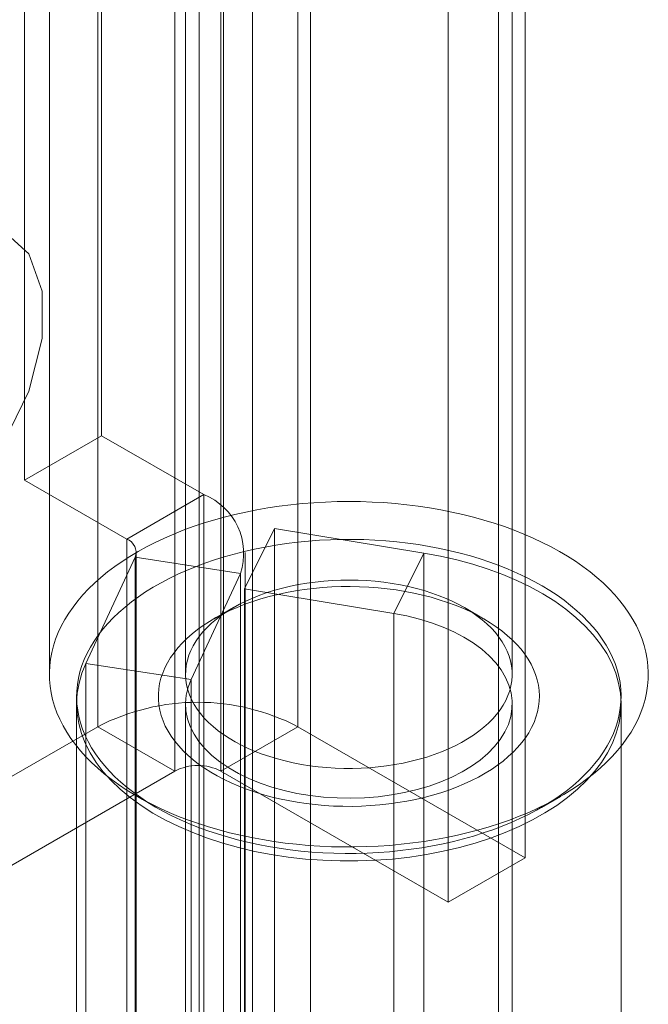
# Model space of a CAD drawing. Units: millimetres. Extents: x 63 to 4504, y 62 to 3032.
# Drawn here: x 4048 to 4057, y 1816 to 1831 of the extents above; entities that cross this region are included whole.
import ezdxf

# ---------------------------------------------------------------- set-up
doc = ezdxf.new("R2010")
doc.units = ezdxf.units.MM
doc.header["$LTSCALE"] = 2

msp = doc.modelspace()

# ---------------------------------------------------------------- linework, layer by layer
at = {"color": 7, "linetype": 'Continuous', "lineweight": 18}
for p, q in [((4050.7028, 1787.3409), (4050.7028, 2403.3393)), ((4050.7028, 1786.3612), (4050.7028, 2402.3596)), ((4048.8539, 1856.8258), (4048.8539, 1820.2448)), ((4051.7955, 1856.8258), (4051.7955, 1820.2448)), ((4049.9853, 1819.5916), (4049.9853, 1856.1727)), ((4050.6641, 1819.5916), (4050.6641, 1856.1727)), ((4055.133, 1818.318), (4055.133, 1854.8991)), ((4054.0017, 1817.6649), (4054.0017, 1854.2459)), ((4051.978, 1813.3893), (4051.978, 1852.5833)), ((4051.1295, 1852.0934), (4051.1295, 1812.8995)), ((4050.3437, 1846.3813), (4050.3437, 1805.391)), ((4054.7437, 1805.391), (4054.7437, 1846.3813)), ((4048.9105, 1824.5245), (4048.9105, 1839.5488)), ((4047.7791, 1823.8714), (4047.7791, 1838.8957)), ((4048.1437, 1835.1591), (4048.1437, 1821.0166)), ((4050.1437, 1835.1591), (4050.1437, 1821.0166)), ((4054.9437, 1821.0166), (4054.9437, 1835.1591)), ((4048.9105, 1824.5245), (4047.7791, 1823.8714)), ((4050.4116, 1823.6579), (4048.9105, 1824.5245)), ((4047.7791, 1823.8714), (4049.2802, 1823.0048)), ((4049.2802, 1823.0048), (4050.4116, 1823.6579)), ((4050.4116, 1823.6579), (4050.4116, 1812.8796)), ((4051.0114, 1822.2736), (4051.4524, 1823.1615)), ((4051.4524, 1823.1615), (4051.4524, 1812.3832)), ((4053.6463, 1822.7983), (4051.4524, 1823.1615)), ((4049.2802, 1823.0048), (4049.2802, 1812.2265)), ((4048.68, 1821.1763), (4049.4045, 1822.7371)), ((4049.4045, 1811.9588), (4049.4045, 1822.7371)), ((4049.4045, 1822.7371), (4050.9499, 1822.4981)), ((4049.4208, 1812.0305), (4049.4208, 1822.8089)), ((4051.0208, 1812.0305), (4051.0208, 1822.8089)), ((4053.2052, 1821.9105), (4053.6463, 1822.7983)), ((4053.6463, 1812.02), (4053.6463, 1822.7983)), ((4050.2255, 1820.9372), (4050.9499, 1822.4981)), ((4050.9499, 1822.4981), (4050.9499, 1811.7197)), ((4051.0114, 1822.2736), (4051.0114, 1811.4953)), ((4053.2052, 1821.9105), (4051.0114, 1822.2736)), ((4050.8464, 1821.9961), (4050.5635, 1821.8328)), ((4053.2052, 1811.1321), (4053.2052, 1821.9105)), ((4054.5239, 1821.8328), (4054.241, 1821.9961)), ((4048.68, 1810.398), (4048.68, 1821.1763)), ((4050.2255, 1820.9372), (4048.68, 1821.1763)), ((4050.2255, 1810.1589), (4050.2255, 1820.9372)), ((4048.5437, 1820.5787), (4048.5437, 1809.8003)), ((4050.1437, 1820.5787), (4050.1437, 1809.8003)), ((4054.9437, 1809.8003), (4054.9437, 1820.5787)), ((4056.5437, 1809.8003), (4056.5437, 1820.5787)), ((4048.8539, 1820.2448), (4043.5931, 1817.2077)), ((4049.9853, 1819.5916), (4048.8539, 1820.2448)), ((4050.6641, 1819.5916), (4051.7955, 1820.2448)), ((4055.133, 1818.318), (4051.7955, 1820.2448)), ((4044.7244, 1816.5546), (4049.9853, 1819.5916)), ((4050.6641, 1819.5916), (4054.0017, 1817.6649)), ((4049.4319, 1819.2208), (4049.7148, 1819.0574)), ((4055.3726, 1819.0574), (4055.6555, 1819.2208)), ((4054.0017, 1817.6649), (4055.133, 1818.318))]:
    msp.add_line(p, q, dxfattribs=at)
at = {"color": 7, "linetype": 'Continuous', "lineweight": 18, "flags": 128}
for points in [[(4044.3841, 1824.1937), (4044.4838, 1824.9406), (4044.7718, 1825.7215), (4045.2171, 1826.4519), (4045.7713, 1827.0526), (4046.3744, 1827.4585), (4046.9611, 1827.6256), (4047.4678, 1827.5358), (4047.8395, 1827.1989), (4048.036, 1826.6514), (4048.036, 1825.9525), (4047.8395, 1825.178), (4047.4678, 1824.4119), (4046.9611, 1823.7372), (4046.3744, 1823.227), (4045.7713, 1822.9365), (4045.2171, 1822.8973), (4044.7718, 1823.1136), (4044.4838, 1823.5619), (4044.3841, 1824.1937)], [(4048.4268, 1821.913), (4048.3693, 1821.8196), (4048.3183, 1821.7249), (4048.2736, 1821.6292), (4048.2354, 1821.5326), (4048.2039, 1821.4352), (4048.1789, 1821.3371), (4048.1605, 1821.2385), (4048.1489, 1821.1396), (4048.1439, 1821.0406), (4048.1456, 1820.9414), (4048.1541, 1820.8424), (4048.1692, 1820.7437), (4048.1909, 1820.6454), (4048.2194, 1820.5476), (4048.2543, 1820.4506), (4048.2959, 1820.3544), (4048.3438, 1820.2592), (4048.3982, 1820.1652), (4048.4589, 1820.0725), (4048.5259, 1819.9812), (4048.5989, 1819.8915), (4048.6779, 1819.8035), (4048.7629, 1819.7174), (4048.8536, 1819.6332), (4048.9499, 1819.5511), (4049.0516, 1819.4713), (4049.1587, 1819.3938), (4049.271, 1819.3188), (4049.3882, 1819.2464), (4049.5103, 1819.1767), (4049.6369, 1819.1097), (4049.768, 1819.0457), (4049.9033, 1818.9847), (4050.0427, 1818.9268), (4050.1858, 1818.872), (4050.3326, 1818.8206), (4050.4827, 1818.7724), (4050.6359, 1818.7277), (4050.792, 1818.6865), (4050.9509, 1818.6488), (4051.1121, 1818.6147), (4051.2755, 1818.5843), (4051.4409, 1818.5576), (4051.6079, 1818.5346), (4051.7764, 1818.5155), (4051.946, 1818.5001), (4052.1165, 1818.4885), (4052.2877, 1818.4808), (4052.4593, 1818.477), (4052.631, 1818.477), (4052.8026, 1818.4809), (4052.9737, 1818.4887), (4053.1442, 1818.5003), (4053.3139, 1818.5157), (4053.4823, 1818.535), (4053.6493, 1818.558), (4053.8146, 1818.5848), (4053.978, 1818.6153), (4054.1392, 1818.6494), (4054.298, 1818.6871), (4054.4541, 1818.7284), (4054.6073, 1818.7732), (4054.7573, 1818.8214), (4054.904, 1818.8729), (4055.0471, 1818.9277), (4055.1863, 1818.9857), (4055.3216, 1819.0468), (4055.4526, 1819.1108), (4055.5792, 1819.1778), (4055.7012, 1819.2476), (4055.8183, 1819.32), (4055.9305, 1819.3951), (4056.0375, 1819.4726), (4056.1392, 1819.5525), (4056.2354, 1819.6346), (4056.326, 1819.7188), (4056.4108, 1819.8049), (4056.4898, 1819.893), (4056.5627, 1819.9827), (4056.6295, 1820.074), (4056.6901, 1820.1668), (4056.7444, 1820.2608), (4056.7923, 1820.356), (4056.8337, 1820.4522), (4056.8686, 1820.5492), (4056.8969, 1820.647), (4056.9185, 1820.7453), (4056.9335, 1820.8441), (4056.9419, 1820.9431), (4056.9435, 1821.0422), (4056.9384, 1821.1413), (4056.9266, 1821.2402), (4056.9082, 1821.3387), (4056.8831, 1821.4368), (4056.8514, 1821.5342), (4056.8131, 1821.6308), (4056.7684, 1821.7265), (4056.7172, 1821.8211), (4056.6596, 1821.9145), (4056.5958, 1822.0065), (4056.5258, 1822.0971), (4056.4497, 1822.1859), (4056.3677, 1822.273), (4056.2799, 1822.3582), (4056.1864, 1822.4413), (4056.0873, 1822.5223), (4055.9829, 1822.6009), (4055.8732, 1822.6772), (4055.7584, 1822.7509), (4055.6387, 1822.822), (4055.5144, 1822.8904), (4055.3855, 1822.9558), (4055.2522, 1823.0184), (4055.1149, 1823.0778), (4054.9736, 1823.1342), (4054.8287, 1823.1873), (4054.6802, 1823.2371), (4054.5285, 1823.2836), (4054.3738, 1823.3265), (4054.2163, 1823.366), (4054.0562, 1823.4019), (4053.8939, 1823.4341), (4053.7294, 1823.4627), (4053.5632, 1823.4875), (4053.3954, 1823.5086), (4053.2264, 1823.5259), (4053.0563, 1823.5394), (4052.8854, 1823.549), (4052.714, 1823.5548), (4052.5423, 1823.5567), (4052.3706, 1823.5547), (4052.1992, 1823.5489), (4052.0283, 1823.5392), (4051.8582, 1823.5257), (4051.6892, 1823.5083), (4051.5214, 1823.4872), (4051.3552, 1823.4622), (4051.1908, 1823.4336), (4051.0285, 1823.4013), (4050.8685, 1823.3654), (4050.711, 1823.3258), (4050.5564, 1823.2828), (4050.4047, 1823.2363), (4050.2563, 1823.1865), (4050.1114, 1823.1333), (4049.9702, 1823.0769), (4049.8329, 1823.0174), (4049.6998, 1822.9548), (4049.5709, 1822.8892), (4049.4466, 1822.8209), (4049.3271, 1822.7497), (4049.2124, 1822.676), (4049.1028, 1822.5997), (4048.9984, 1822.521), (4048.8994, 1822.44), (4048.806, 1822.3568), (4048.7183, 1822.2716), (4048.6364, 1822.1845), (4048.5604, 1822.0956), (4048.4905, 1822.005), (4048.4268, 1821.913)], [(4048.8011, 1821.5049), (4048.8618, 1821.5923), (4048.9286, 1821.6783), (4049.0014, 1821.7626), (4049.0801, 1821.8451), (4049.1646, 1821.9257), (4049.2548, 1822.0042), (4049.3504, 1822.0806), (4049.4513, 1822.1546), (4049.5573, 1822.2262), (4049.6684, 1822.2953), (4049.7842, 1822.3616), (4049.9046, 1822.4252), (4050.0294, 1822.4859), (4050.1584, 1822.5436), (4050.2913, 1822.5982), (4050.428, 1822.6497), (4050.5682, 1822.6979), (4050.7118, 1822.7427), (4050.8583, 1822.7841), (4051.0077, 1822.8221), (4051.1596, 1822.8565), (4051.3138, 1822.8873), (4051.4701, 1822.9144), (4051.6282, 1822.9378), (4051.7878, 1822.9575), (4051.9486, 1822.9734), (4052.1104, 1822.9855), (4052.273, 1822.9938), (4052.436, 1822.9983), (4052.5992, 1822.9989), (4052.7623, 1822.9957), (4052.925, 1822.9886), (4053.0871, 1822.9777), (4053.2483, 1822.963), (4053.4083, 1822.9445), (4053.5669, 1822.9223), (4053.7237, 1822.8964), (4053.8787, 1822.8667), (4054.0313, 1822.8335), (4054.1816, 1822.7967), (4054.329, 1822.7564), (4054.4736, 1822.7126), (4054.6149, 1822.6655), (4054.7527, 1822.6151), (4054.8869, 1822.5614), (4055.0172, 1822.5047), (4055.1433, 1822.445), (4055.2652, 1822.3823), (4055.3825, 1822.3168), (4055.4951, 1822.2486), (4055.6027, 1822.1778), (4055.7053, 1822.1045), (4055.8026, 1822.0289), (4055.8945, 1821.9511), (4055.9808, 1821.8711), (4056.0614, 1821.7892), (4056.1362, 1821.7055), (4056.2049, 1821.62), (4056.2676, 1821.533), (4056.3241, 1821.4446), (4056.3742, 1821.355), (4056.418, 1821.2643), (4056.4554, 1821.1725), (4056.4862, 1821.08), (4056.5105, 1820.9869), (4056.5282, 1820.8932), (4056.5392, 1820.7992), (4056.5436, 1820.7051), (4056.5414, 1820.6109), (4056.5324, 1820.5168), (4056.5169, 1820.423), (4056.4947, 1820.3297), (4056.466, 1820.237), (4056.4307, 1820.145), (4056.389, 1820.0539), (4056.3408, 1819.9639), (4056.2864, 1819.8751), (4056.2257, 1819.7876), (4056.1588, 1819.7017), (4056.086, 1819.6174), (4056.0073, 1819.5349), (4055.9228, 1819.4543), (4055.8327, 1819.3757), (4055.7371, 1819.2994), (4055.6361, 1819.2254), (4055.5301, 1819.1538), (4055.4191, 1819.0847), (4055.3032, 1819.0183), (4055.1828, 1818.9548), (4055.058, 1818.8941), (4054.9291, 1818.8363), (4054.7961, 1818.7817), (4054.6594, 1818.7303), (4054.5192, 1818.6821), (4054.3757, 1818.6372), (4054.2291, 1818.5958), (4054.0797, 1818.5579), (4053.9278, 1818.5235), (4053.7736, 1818.4927), (4053.6173, 1818.4656), (4053.4592, 1818.4421), (4053.2997, 1818.4224), (4053.1388, 1818.4065), (4052.977, 1818.3944), (4052.8144, 1818.3861), (4052.6514, 1818.3817), (4052.4882, 1818.3811), (4052.3251, 1818.3843), (4052.1624, 1818.3913), (4052.0003, 1818.4022), (4051.8391, 1818.4169), (4051.6791, 1818.4354), (4051.5205, 1818.4577), (4051.3637, 1818.4836), (4051.2088, 1818.5132), (4051.0561, 1818.5465), (4050.9058, 1818.5833), (4050.7584, 1818.6236), (4050.6138, 1818.6674), (4050.4725, 1818.7145), (4050.3347, 1818.7649), (4050.2005, 1818.8185), (4050.0702, 1818.8752), (4049.9441, 1818.935), (4049.8222, 1818.9977), (4049.7049, 1819.0632), (4049.5923, 1819.1314), (4049.4847, 1819.2022), (4049.3821, 1819.2754), (4049.2848, 1819.351), (4049.1929, 1819.4289), (4049.1066, 1819.5088), (4049.026, 1819.5908), (4048.9512, 1819.6745), (4048.8825, 1819.7599), (4048.8198, 1819.8469), (4048.7634, 1819.9353), (4048.7132, 1820.025), (4048.6694, 1820.1157), (4048.632, 1820.2074), (4048.6012, 1820.2999), (4048.5769, 1820.3931), (4048.5592, 1820.4867), (4048.5482, 1820.5807), (4048.5438, 1820.6749), (4048.5461, 1820.7691), (4048.555, 1820.8632), (4048.5705, 1820.9569), (4048.5927, 1821.0503), (4048.6214, 1821.143), (4048.6567, 1821.235), (4048.6985, 1821.3261), (4048.7466, 1821.4161), (4048.8011, 1821.5049)], [(4048.68, 1821.1763), (4048.6215, 1821.0317), (4048.5791, 1820.8853), (4048.5532, 1820.7375), (4048.5437, 1820.5891), (4048.5508, 1820.4407), (4048.5745, 1820.2929), (4048.6145, 1820.1462), (4048.6708, 1820.0013), (4048.743, 1819.8588), (4048.831, 1819.7193), (4048.9344, 1819.5833), (4049.0527, 1819.4514), (4049.1854, 1819.3242), (4049.332, 1819.2022), (4049.4919, 1819.0859), (4049.6644, 1818.9758), (4049.8488, 1818.8723), (4050.0443, 1818.7758), (4050.2502, 1818.6868), (4050.4655, 1818.6056), (4050.6895, 1818.5326), (4050.9211, 1818.468), (4051.1595, 1818.4122), (4051.4035, 1818.3653), (4051.6523, 1818.3276), (4051.9047, 1818.2992), (4052.1598, 1818.2802), (4052.4165, 1818.2707), (4052.6737, 1818.2707), (4052.9304, 1818.2803), (4053.1855, 1818.2994), (4053.4379, 1818.3279), (4053.6866, 1818.3658), (4053.9306, 1818.4128), (4054.1689, 1818.4687), (4054.4004, 1818.5333), (4054.6243, 1818.6065), (4054.8396, 1818.6877), (4055.0453, 1818.7768), (4055.2408, 1818.8734), (4055.425, 1818.977), (4055.5974, 1819.0872), (4055.7571, 1819.2036), (4055.9036, 1819.3256), (4056.0361, 1819.4529), (4056.1543, 1819.5848), (4056.2574, 1819.7208), (4056.3453, 1819.8604), (4056.4174, 1820.0029), (4056.4735, 1820.1478), (4056.5133, 1820.2945), (4056.5367, 1820.4424), (4056.5437, 1820.5908), (4056.534, 1820.7392), (4056.5079, 1820.8869), (4056.4654, 1821.0333), (4056.4067, 1821.1779), (4056.332, 1821.32), (4056.2416, 1821.459), (4056.1359, 1821.5944), (4056.0154, 1821.7256), (4055.8806, 1821.852), (4055.7319, 1821.9732), (4055.5701, 1822.0886), (4055.3957, 1822.1977), (4055.2096, 1822.3002), (4055.0124, 1822.3956), (4054.805, 1822.4834), (4054.5883, 1822.5634), (4054.3631, 1822.6351), (4054.1304, 1822.6984), (4053.8911, 1822.7529), (4053.6463, 1822.7983)], [(4049.9239, 1821.2604), (4049.8789, 1821.1861), (4049.8402, 1821.1106), (4049.8079, 1821.0341), (4049.7821, 1820.9568), (4049.7629, 1820.8789), (4049.7503, 1820.8005), (4049.7442, 1820.7219), (4049.7449, 1820.6431), (4049.7522, 1820.5645), (4049.766, 1820.4862), (4049.7865, 1820.4084), (4049.8135, 1820.3312), (4049.847, 1820.2549), (4049.8869, 1820.1796), (4049.9331, 1820.1056), (4049.9855, 1820.0329), (4050.044, 1819.9618), (4050.1083, 1819.8924), (4050.1785, 1819.8249), (4050.2543, 1819.7594), (4050.3355, 1819.6962), (4050.4219, 1819.6353), (4050.5134, 1819.5769), (4050.6097, 1819.5211), (4050.7105, 1819.4682), (4050.8158, 1819.4181), (4050.9251, 1819.371), (4051.0382, 1819.3271), (4051.155, 1819.2864), (4051.275, 1819.249), (4051.398, 1819.2151), (4051.5238, 1819.1846), (4051.6519, 1819.1577), (4051.7822, 1819.1345), (4051.9143, 1819.1149), (4052.0479, 1819.0991), (4052.1826, 1819.0871), (4052.3183, 1819.0788), (4052.4544, 1819.0744), (4052.5908, 1819.0738), (4052.727, 1819.077), (4052.8628, 1819.0841), (4052.9979, 1819.095), (4053.1319, 1819.1096), (4053.2645, 1819.128), (4053.3953, 1819.1502), (4053.5242, 1819.1759), (4053.6507, 1819.2053), (4053.7746, 1819.2382), (4053.8956, 1819.2745), (4054.0134, 1819.3141), (4054.1277, 1819.3571), (4054.2382, 1819.4032), (4054.3447, 1819.4523), (4054.447, 1819.5044), (4054.5447, 1819.5593), (4054.6377, 1819.6169), (4054.7257, 1819.677), (4054.8086, 1819.7396), (4054.886, 1819.8044), (4054.9579, 1819.8712), (4055.0241, 1819.9401), (4055.0844, 1820.0107), (4055.1387, 1820.0829), (4055.1868, 1820.1566), (4055.2287, 1820.2315), (4055.2642, 1820.3075), (4055.2932, 1820.3844), (4055.3157, 1820.462), (4055.3317, 1820.5402), (4055.341, 1820.6188), (4055.3437, 1820.6975), (4055.3397, 1820.7762), (4055.3291, 1820.8546), (4055.3119, 1820.9327), (4055.2882, 1821.0103), (4055.2579, 1821.087), (4055.2212, 1821.1628), (4055.1782, 1821.2375), (4055.1289, 1821.3109), (4055.0734, 1821.3829), (4055.012, 1821.4531), (4054.9447, 1821.5216), (4054.8717, 1821.5881), (4054.7932, 1821.6525), (4054.7094, 1821.7146), (4054.6204, 1821.7742), (4054.5265, 1821.8313), (4054.4279, 1821.8857), (4054.3248, 1821.9372), (4054.2175, 1821.9858), (4054.1062, 1822.0313), (4053.9912, 1822.0736), (4053.8728, 1822.1127), (4053.7513, 1822.1483), (4053.6268, 1822.1805), (4053.4998, 1822.2092), (4053.3706, 1822.2343), (4053.2394, 1822.2557), (4053.1065, 1822.2734), (4052.9723, 1822.2873), (4052.837, 1822.2975), (4052.7011, 1822.3038), (4052.5648, 1822.3063), (4052.4285, 1822.305), (4052.2924, 1822.2999), (4052.1569, 1822.2909), (4052.0224, 1822.2781), (4051.889, 1822.2616), (4051.7573, 1822.2413), (4051.6274, 1822.2174), (4051.4996, 1822.1898), (4051.3744, 1822.1587), (4051.2519, 1822.1241), (4051.1325, 1822.0861), (4051.0164, 1822.0447), (4050.904, 1822.0002), (4050.7954, 1821.9526), (4050.691, 1821.9019), (4050.591, 1821.8484), (4050.4956, 1821.7922), (4050.4051, 1821.7333), (4050.3196, 1821.6719), (4050.2394, 1821.6083), (4050.1647, 1821.5424), (4050.0956, 1821.4745), (4050.0324, 1821.4048), (4049.9751, 1821.3334), (4049.9239, 1821.2604)], [(4050.2981, 1821.5055), (4050.3459, 1821.5733), (4050.3999, 1821.6395), (4050.4598, 1821.7039), (4050.5256, 1821.7664), (4050.5969, 1821.8269), (4050.6737, 1821.8851), (4050.7557, 1821.9408), (4050.8427, 1821.994), (4050.9344, 1822.0445), (4051.0306, 1822.0921), (4051.1311, 1822.1367), (4051.2354, 1822.1781), (4051.3434, 1822.2164), (4051.4548, 1822.2513), (4051.5692, 1822.2827), (4051.6863, 1822.3107), (4051.8058, 1822.335), (4051.9273, 1822.3556), (4052.0506, 1822.3725), (4052.1753, 1822.3857), (4052.3009, 1822.395), (4052.4273, 1822.4005), (4052.5539, 1822.4021), (4052.6806, 1822.3998), (4052.8069, 1822.3937), (4052.9324, 1822.3838), (4053.0568, 1822.3701), (4053.1799, 1822.3525), (4053.3011, 1822.3313), (4053.4202, 1822.3064), (4053.5369, 1822.2779), (4053.6508, 1822.2459), (4053.7617, 1822.2104), (4053.8691, 1822.1716), (4053.9729, 1822.1297), (4054.0726, 1822.0846), (4054.1681, 1822.0365), (4054.2591, 1821.9856), (4054.3453, 1821.932), (4054.4265, 1821.8758), (4054.5024, 1821.8172), (4054.5729, 1821.7565), (4054.6377, 1821.6936), (4054.6966, 1821.6289), (4054.7496, 1821.5624), (4054.7964, 1821.4945), (4054.837, 1821.4252), (4054.8711, 1821.3547), (4054.8988, 1821.2833), (4054.9199, 1821.2112), (4054.9344, 1821.1385), (4054.9422, 1821.0655), (4054.9433, 1820.9924), (4054.9378, 1820.9193), (4054.9256, 1820.8465), (4054.9067, 1820.7742), (4054.8812, 1820.7025), (4054.8493, 1820.6318), (4054.8109, 1820.5621), (4054.7662, 1820.4936), (4054.7152, 1820.4266), (4054.6583, 1820.3613), (4054.5954, 1820.2978), (4054.5269, 1820.2363), (4054.4528, 1820.1769), (4054.3733, 1820.12), (4054.2888, 1820.0655), (4054.1994, 1820.0136), (4054.1054, 1819.9646), (4054.0071, 1819.9185), (4053.9046, 1819.8754), (4053.7984, 1819.8355), (4053.6887, 1819.7989), (4053.5758, 1819.7658), (4053.46, 1819.7361), (4053.3417, 1819.7099), (4053.2211, 1819.6874), (4053.0986, 1819.6687), (4052.9746, 1819.6536), (4052.8494, 1819.6424), (4052.7234, 1819.635), (4052.5968, 1819.6314), (4052.4701, 1819.6318), (4052.3436, 1819.6359), (4052.2177, 1819.644), (4052.0926, 1819.6558), (4051.9689, 1819.6714), (4051.8467, 1819.6908), (4051.7265, 1819.7139), (4051.6085, 1819.7406), (4051.4932, 1819.7709), (4051.3807, 1819.8046), (4051.2716, 1819.8418), (4051.1659, 1819.8821), (4051.0642, 1819.9257), (4050.9665, 1819.9723), (4050.8732, 1820.0218), (4050.7846, 1820.0741), (4050.7009, 1820.129), (4050.6223, 1820.1864), (4050.5491, 1820.2461), (4050.4814, 1820.3079), (4050.4195, 1820.3717), (4050.3635, 1820.4374), (4050.3136, 1820.5046), (4050.2699, 1820.5732), (4050.2325, 1820.6431), (4050.2016, 1820.7141), (4050.1772, 1820.7858), (4050.1594, 1820.8583), (4050.1483, 1820.9311), (4050.1438, 1821.0042), (4050.146, 1821.0774), (4050.1549, 1821.1503), (4050.1705, 1821.2229), (4050.1926, 1821.2949), (4050.2214, 1821.3662), (4050.2565, 1821.4364), (4050.2981, 1821.5055)], [(4050.2255, 1820.9372), (4050.1816, 1820.8239), (4050.1543, 1820.7089), (4050.1438, 1820.5929), (4050.1502, 1820.4768), (4050.1734, 1820.3615), (4050.2132, 1820.2477), (4050.2694, 1820.1362), (4050.3416, 1820.0278), (4050.4292, 1819.9233), (4050.5317, 1819.8233), (4050.6483, 1819.7287), (4050.7783, 1819.6401), (4050.9206, 1819.558), (4051.0744, 1819.4832), (4051.2385, 1819.416), (4051.4117, 1819.357), (4051.5929, 1819.3065), (4051.7808, 1819.265), (4051.974, 1819.2328), (4052.1712, 1819.2099), (4052.3711, 1819.1967), (4052.5721, 1819.1933), (4052.773, 1819.1995), (4052.9722, 1819.2154), (4053.1685, 1819.2409), (4053.3603, 1819.2758), (4053.5465, 1819.3199), (4053.7255, 1819.3728), (4053.8963, 1819.4341), (4054.0576, 1819.5036), (4054.2082, 1819.5805), (4054.3471, 1819.6645), (4054.4734, 1819.7549), (4054.5861, 1819.8511), (4054.6845, 1819.9523), (4054.7678, 1820.058), (4054.8355, 1820.1674), (4054.8871, 1820.2796), (4054.9223, 1820.394), (4054.9407, 1820.5096), (4054.9423, 1820.6257), (4054.9271, 1820.7415), (4054.8951, 1820.8561), (4054.8466, 1820.9688), (4054.7819, 1821.0788), (4054.7015, 1821.1852), (4054.6059, 1821.2874), (4054.4958, 1821.3846), (4054.3721, 1821.4762), (4054.2355, 1821.5614), (4054.087, 1821.6397), (4053.9276, 1821.7106), (4053.7586, 1821.7735), (4053.581, 1821.8281), (4053.3961, 1821.8738), (4053.2052, 1821.9105)]]:
    msp.add_lwpolyline(points, dxfattribs=at)
at = {"color": 7, "linetype": 'Continuous', "lineweight": 18}
for centre, radius, start, end in [((4050.0691, 1822.7941), 0.9292, 341.4245, 68.37242), ((4049.2055, 1822.8074), 0.211, 340.539, 69.25792), ((4050.3247, 1817.4139), 3.1902, 62.54603, 117.45397), ((4050.3247, 1818.9366), 0.7378, 62.60967, 117.39033)]:
    msp.add_arc(centre, radius, start, end, dxfattribs=at)

doc.saveas('drawing.dxf')
